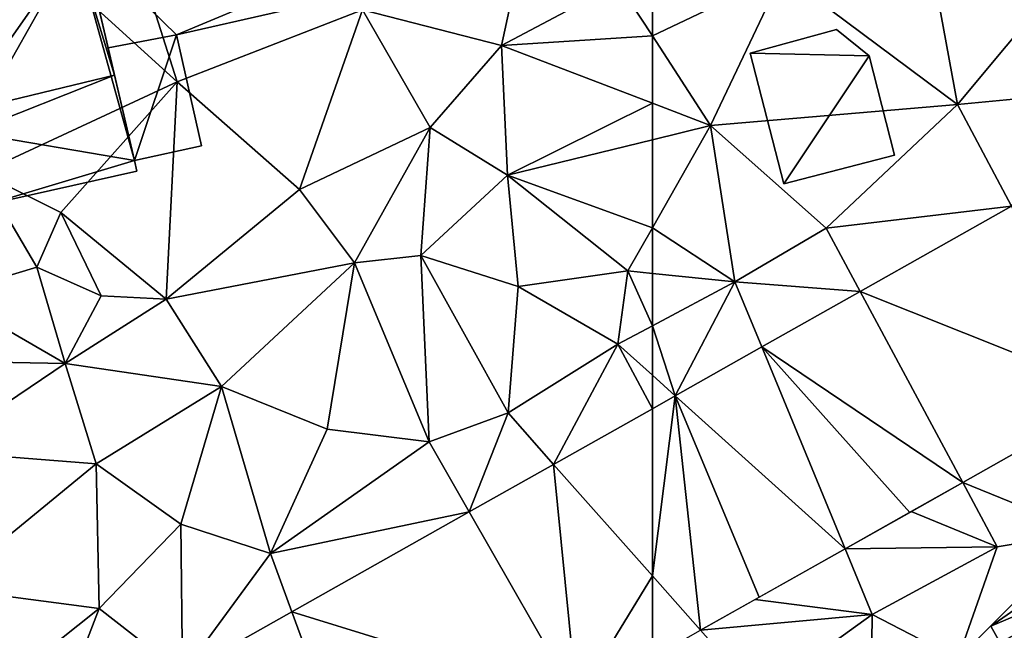
# Model space of a CAD drawing. Extents: x -1000 to 43, y -1020 to 15.
# Drawn here: x -651 to -610, y -572 to -546 of the extents above; entities that cross this region are included whole.
import ezdxf

# ---------------------------------------------------------------- set-up
doc = ezdxf.new("R2010")
doc.units = 0
doc.header["$MEASUREMENT"] = 0
for name, color, linetype in [('Bygninger_LOD1', 1, 'Continuous'), ('Bygninger_LOD2', 1, 'Continuous'), ('Terraen', 33, 'Continuous'), ('Terraen_vej', 33, 'Continuous')]:
    doc.layers.add(name, color=color, linetype=linetype)

# ---------------------------------------------------------------- blocks, each defined once
blk = doc.blocks.new('1km_6224_572_Flyttet_X-573000m_Y-6225000m_ACAD_1_FMEBLOCK31')
at = {"layer": 'Terraen', "color": 9, "true_color": 0xbbbbbb}
for points in [[(56.23, 15.13, 36.88), (59.36, 29.56, 36.9), (50.46, 16.61, 36.93)], [(56.23, 15.13, 36.88), (61.08, 17.71, 36.94), (59.36, 29.56, 36.9)], [(42.77, 13.63, 36.88), (38.67, 26.52, 37.05), (32.49, 22.95, 37.26)], [(42.77, 13.63, 36.88), (50.46, 16.61, 36.93), (38.67, 26.52, 37.05)], [(34.62, 9.85, 37.24), (42.77, 13.63, 36.88), (32.49, 22.95, 37.26)], [(62.5, 15.528, 36.914), (61.08, 17.71, 36.94), (56.23, 15.13, 36.88)], [(62.5, 15.528, 36.914), (62.5, 17.793, 36.896), (61.08, 17.71, 36.94)], [(47.84, 9.15, 36.75), (50.46, 16.61, 36.93), (42.77, 13.63, 36.88)], [(47.84, 9.15, 36.75), (53.27, 11.73, 36.89), (50.46, 16.61, 36.93)], [(53.27, 11.73, 36.89), (56.23, 15.13, 36.88), (50.46, 16.61, 36.93)], [(56.48, 9.75, 36.95), (56.23, 15.13, 36.88), (53.27, 11.73, 36.89)], [(62.5, 15.528, 36.914), (56.23, 15.13, 36.88), (62.5, 12.735, 36.873)], [(62.5, 12.735, 36.873), (56.23, 15.13, 36.88), (56.48, 9.75, 36.95)], [(37.94, 8.2, 36.33), (42.77, 13.63, 36.88), (34.62, 9.85, 37.24)], [(42.31, 4.59, 36.83), (42.77, 13.63, 36.88), (37.94, 8.2, 36.33)], [(42.31, 4.59, 36.83), (47.84, 9.15, 36.75), (42.77, 13.63, 36.88)], [(62.5, 12.735, 36.873), (56.48, 9.75, 36.95), (62.5, 11.219, 36.893)], [(50.13, 6.11, 36.72), (53.27, 11.73, 36.89), (47.84, 9.15, 36.75)], [(50.13, 6.11, 36.72), (52.89, 6.41, 36.67), (53.27, 11.73, 36.89)], [(56.48, 9.75, 36.95), (53.27, 11.73, 36.89), (52.89, 6.41, 36.67)], [(62.5, 11.219, 36.893), (56.48, 9.75, 36.95), (62.5, 7.561, 36.968)], [(33.16, 4.79, 37.17), (36.94, 5.92, 36.77), (34.62, 9.85, 37.24)], [(36.94, 5.92, 36.77), (37.94, 8.2, 36.33), (34.62, 9.85, 37.24)], [(56.93, 5.12, 36.87), (56.48, 9.75, 36.95), (52.89, 6.41, 36.67)], [(56.48, 9.75, 36.95), (61.48, 5.77, 37.01), (62.5, 7.561, 36.968)], [(56.93, 5.12, 36.87), (61.48, 5.77, 37.01), (56.48, 9.75, 36.95)], [(42.31, 4.59, 36.83), (50.13, 6.11, 36.72), (47.84, 9.15, 36.75)], [(36.94, 5.92, 36.77), (39.61, 4.74, 36.65), (37.94, 8.2, 36.33)], [(42.31, 4.59, 36.83), (37.94, 8.2, 36.33), (39.61, 4.74, 36.65)], [(62.5, 5.667, 36.999), (62.5, 7.561, 36.968), (61.48, 5.77, 37.01)], [(53.23, -1.33, 36.85), (52.89, 6.41, 36.67), (50.13, 6.11, 36.72)], [(56.51, -0.13, 37.01), (56.93, 5.12, 36.87), (52.89, 6.41, 36.67)], [(53.23, -1.33, 36.85), (56.51, -0.13, 37.01), (52.89, 6.41, 36.67)], [(33.16, 4.79, 37.17), (38.12, 1.92, 36.82), (36.94, 5.92, 36.77)], [(38.12, 1.92, 36.82), (39.61, 4.74, 36.65), (36.94, 5.92, 36.77)], [(44.6, 0.97, 36.75), (50.13, 6.11, 36.72), (42.31, 4.59, 36.83)], [(44.6, 0.97, 36.75), (49, -0.81, 36.66), (50.13, 6.11, 36.72)], [(53.23, -1.33, 36.85), (50.13, 6.11, 36.72), (49, -0.81, 36.66)], [(61.07, 2.73, 36.97), (61.48, 5.77, 37.01), (56.93, 5.12, 36.87)], [(61.48, 5.77, 37.01), (61.07, 2.73, 36.97), (62.5, 3.492, 36.967)], [(62.5, 5.667, 36.999), (61.48, 5.77, 37.01), (62.5, 3.492, 36.967)], [(56.51, -0.13, 37.01), (61.07, 2.73, 36.97), (56.93, 5.12, 36.87)], [(33.04, 2.02, 36.8), (38.12, 1.92, 36.82), (33.16, 4.79, 37.17)], [(42.31, 4.59, 36.83), (39.61, 4.74, 36.65), (38.12, 1.92, 36.82)], [(44.6, 0.97, 36.75), (42.31, 4.59, 36.83), (38.12, 1.92, 36.82)], [(62.5, 3.492, 36.967), (61.07, 2.73, 36.97), (62.5, 1.441, 36.951)], [(56.51, -0.13, 37.01), (58.4, -2.266, 36.924), (61.07, 2.73, 36.97)], [(62.5, 0.046, 36.936), (61.07, 2.73, 36.97), (58.4, -2.266, 36.924)], [(62.5, 0.046, 36.936), (62.5, 1.441, 36.951), (61.07, 2.73, 36.97)], [(32.71, -1.72, 36.85), (38.12, 1.92, 36.82), (33.04, 2.02, 36.8)], [(32.71, -1.72, 36.85), (39.4, -2.25, 36.81), (38.12, 1.92, 36.82)], [(39.4, -2.25, 36.81), (44.6, 0.97, 36.75), (38.12, 1.92, 36.82)], [(42.92, -4.75, 36.81), (44.6, 0.97, 36.75), (39.4, -2.25, 36.81)], [(46.64, -5.97, 36.96), (44.6, 0.97, 36.75), (42.92, -4.75, 36.81)], [(46.64, -5.97, 36.96), (49, -0.81, 36.66), (44.6, 0.97, 36.75)], [(54.897, -4.242, 36.914), (56.51, -0.13, 37.01), (53.23, -1.33, 36.85)], [(58.4, -2.266, 36.924), (56.51, -0.13, 37.01), (54.897, -4.242, 36.914)], [(46.64, -5.97, 36.96), (53.23, -1.33, 36.85), (49, -0.81, 36.66)], [(54.897, -4.242, 36.914), (53.23, -1.33, 36.85), (46.64, -5.97, 36.96)], [(33.1, -7.41, 36.89), (39.4, -2.25, 36.81), (32.71, -1.72, 36.85)], [(33.1, -7.41, 36.89), (39.52, -8.25, 36.91), (39.4, -2.25, 36.81)], [(39.52, -8.25, 36.91), (42.92, -4.75, 36.81), (39.4, -2.25, 36.81)], [(54.897, -4.242, 36.914), (46.64, -5.97, 36.96), (47.53, -8.395, 36.892)], [(42.987, -10.957, 36.879), (42.92, -4.75, 36.81), (39.52, -8.25, 36.91)], [(42.987, -10.957, 36.879), (46.64, -5.97, 36.96), (42.92, -4.75, 36.81)], [(47.53, -8.395, 36.892), (46.64, -5.97, 36.96), (42.987, -10.957, 36.879)], [(34.94, -11.9, 36.84), (39.52, -8.25, 36.91), (33.1, -7.41, 36.89)], [(34.94, -11.9, 36.84), (37.244, -14.195, 36.862), (39.52, -8.25, 36.91)], [(42.987, -10.957, 36.879), (39.52, -8.25, 36.91), (37.244, -14.195, 36.862)]]:
    blk.add_polyline3d(points, close=True, dxfattribs=at)
blk = doc.blocks.new('1km_6224_572_Flyttet_X-573000m_Y-6225000m_ACAD_1_FMEBLOCK54')
at = {"layer": 'Terraen_vej', "color": 251, "true_color": 0x555555}
for points in [[(-43.14, 0.63, 37.112), (-47.589, 8.454, 36.98), (-53.87, 4.912, 36.962)], [(-49.613, -3.02, 37.077), (-53.87, 4.912, 36.962), (-57.952, 2.61, 36.95)], [(-43.14, 0.63, 37.112), (-53.87, 4.912, 36.962), (-49.613, -3.02, 37.077)], [(-54.495, -5.773, 37.05), (-57.952, 2.61, 36.95), (-61.547, 0.583, 36.939)], [(-49.613, -3.02, 37.077), (-57.952, 2.61, 36.95), (-51.813, -4.26, 37.065)], [(-57.952, 2.61, 36.95), (-54.495, -5.773, 37.05), (-51.813, -4.26, 37.065)], [(-62.5, -6.903, 36.987), (-60.503, -9.16, 37.017), (-61.547, 0.583, 36.939)], [(-62.5, -6.903, 36.987), (-61.547, 0.583, 36.939), (-62.5, 0.046, 36.936)], [(-54.495, -5.773, 37.05), (-61.547, 0.583, 36.939), (-58.061, -7.783, 37.031)], [(-61.547, 0.583, 36.939), (-60.503, -9.16, 37.017), (-58.061, -7.783, 37.031)], [(-62.5, -6.903, 36.987), (-62.5, -10.286, 37.006), (-60.503, -9.16, 37.017)]]:
    blk.add_polyline3d(points, close=True, dxfattribs=at)
blk = doc.blocks.new('1km_6224_572_Flyttet_X-573000m_Y-6225000m_ACAD_1_FMEBLOCK81')
at = {"layer": 'Terraen_vej', "color": 251, "true_color": 0x555555}
for points in [[(62.5, -6.903, 36.987), (62.5, 0.046, 36.936), (58.4, -2.266, 36.924)], [(59.368, -12.053, 36.989), (58.4, -2.266, 36.924), (54.897, -4.242, 36.914)], [(59.368, -12.053, 36.989), (62.5, -6.903, 36.987), (58.4, -2.266, 36.924)], [(59.368, -12.053, 36.989), (54.897, -4.242, 36.914), (47.53, -8.395, 36.892)], [(62.5, -10.286, 37.006), (62.5, -6.903, 36.987), (59.368, -12.053, 36.989)], [(50.672, -16.956, 36.942), (47.53, -8.395, 36.892), (42.987, -10.957, 36.879)], [(59.368, -12.053, 36.989), (47.53, -8.395, 36.892), (50.672, -16.956, 36.942)]]:
    blk.add_polyline3d(points, close=True, dxfattribs=at)
blk = doc.blocks.new('1km_6224_572_Flyttet_X-573000m_Y-6225000m_ACAD_1_FMEBLOCK91')
at = {"layer": 'Terraen', "color": 9, "true_color": 0xbbbbbb}
for points in [[(-49.83, 12.68, 36.86), (-50.99, 19.03, 36.66), (-57.1, 18.11, 36.73)], [(-49.83, 12.68, 36.86), (-45.78, 17.54, 36.39), (-50.99, 19.03, 36.66)], [(-62.5, 15.528, 36.914), (-60.08, 11.81, 36.87), (-57.1, 18.11, 36.73)], [(-62.5, 15.528, 36.914), (-57.1, 18.11, 36.73), (-62.5, 17.793, 36.896)], [(-60.08, 11.81, 36.87), (-49.83, 12.68, 36.86), (-57.1, 18.11, 36.73)], [(-45.18, 13.12, 37.09), (-45.78, 17.54, 36.39), (-49.83, 12.68, 36.86)], [(-62.5, 15.528, 36.914), (-62.5, 12.735, 36.873), (-60.08, 11.81, 36.87)], [(-45.18, 13.12, 37.09), (-49.83, 12.68, 36.86), (-47.589, 8.454, 36.98)], [(-62.5, 12.735, 36.873), (-62.5, 11.219, 36.893), (-60.08, 11.81, 36.87)], [(-55.28, 7.54, 36.87), (-49.83, 12.68, 36.86), (-60.08, 11.81, 36.87)], [(-55.28, 7.54, 36.87), (-47.589, 8.454, 36.98), (-49.83, 12.68, 36.86)], [(-62.5, 11.219, 36.893), (-62.5, 7.561, 36.968), (-60.08, 11.81, 36.87)], [(-59.07, 5.32, 36.96), (-60.08, 11.81, 36.87), (-62.5, 7.561, 36.968)], [(-59.07, 5.32, 36.96), (-55.28, 7.54, 36.87), (-60.08, 11.81, 36.87)], [(-47.589, 8.454, 36.98), (-55.28, 7.54, 36.87), (-53.87, 4.912, 36.962)], [(-62.5, 5.667, 36.999), (-59.07, 5.32, 36.96), (-62.5, 7.561, 36.968)], [(-53.87, 4.912, 36.962), (-55.28, 7.54, 36.87), (-59.07, 5.32, 36.96)], [(-62.5, 5.667, 36.999), (-62.5, 3.492, 36.967), (-59.07, 5.32, 36.96)], [(-62.5, 3.492, 36.967), (-61.547, 0.583, 36.939), (-59.07, 5.32, 36.96)], [(-57.952, 2.61, 36.95), (-59.07, 5.32, 36.96), (-61.547, 0.583, 36.939)], [(-53.87, 4.912, 36.962), (-59.07, 5.32, 36.96), (-57.952, 2.61, 36.95)], [(-62.5, 3.492, 36.967), (-62.5, 1.441, 36.951), (-61.547, 0.583, 36.939)], [(-62.5, 1.441, 36.951), (-62.5, 0.046, 36.936), (-61.547, 0.583, 36.939)], [(-43.14, 0.63, 37.112), (-49.613, -3.02, 37.077), (-44.54, -5.09, 37.16)], [(-48.18, -5.69, 37.03), (-49.613, -3.02, 37.077), (-51.748, -4.224, 37.065)], [(-49.613, -3.02, 37.077), (-48.18, -5.69, 37.03), (-44.54, -5.09, 37.16)], [(-54.495, -5.773, 37.05), (-48.18, -5.69, 37.03), (-51.748, -4.224, 37.065)], [(-49.81, -10.34, 36.97), (-44.54, -5.09, 37.16), (-48.18, -5.69, 37.03)], [(-49.81, -10.34, 36.97), (-37.54, -12.95, 35.32), (-44.54, -5.09, 37.16)], [(-54.495, -5.773, 37.05), (-53.37, -8.5, 36.99), (-48.18, -5.69, 37.03)], [(-49.81, -10.34, 36.97), (-48.18, -5.69, 37.03), (-53.37, -8.5, 36.99)], [(-53.37, -8.5, 36.99), (-54.495, -5.773, 37.05), (-58.228, -7.878, 37.03)], [(-60.503, -9.16, 37.017), (-53.37, -8.5, 36.99), (-58.228, -7.878, 37.03)], [(-60.503, -9.16, 37.017), (-58.08, -11.9, 36.91), (-53.37, -8.5, 36.99)], [(-53.46, -15.57, 36.59), (-53.37, -8.5, 36.99), (-58.08, -11.9, 36.91)], [(-53.46, -15.57, 36.59), (-49.81, -10.34, 36.97), (-53.37, -8.5, 36.99)]]:
    blk.add_polyline3d(points, close=True, dxfattribs=at)
blk = doc.blocks.new('building_173229')
at = {"layer": 'Bygninger_LOD2', "color": 16, "true_color": 0x7e0000}
for points in [[(0.755, 10.48, 46.9), (4.125, 11.23, 46.86), (4.125, 11.23, 37.1), (0.755, 10.48, 36.98)], [(4.125, 11.23, 37.1), (1.945, 5.18, 36.97), (0.755, 10.48, 36.98)], [(0.755, 10.48, 46.9), (4.125, 11.23, 46.86), (1.945, 5.18, 44.2)], [(4.125, 11.23, 37.1), (5.315, 5.93, 37.02), (1.945, 5.18, 36.97)], [(1.945, 5.18, 44.2), (4.125, 11.23, 46.86), (5.315, 5.93, 44.16)], [(5.315, 5.93, 44.16), (5.315, 5.93, 37.02), (4.125, 11.23, 37.1)], [(5.315, 5.93, 44.16), (4.125, 11.23, 37.1), (4.125, 11.23, 46.86)], [(1.945, 5.18, 44.2), (0.755, 10.48, 46.9), (0.755, 10.48, 36.98), (1.945, 5.18, 36.97)], [(5.315, 5.93, 37.02), (7.655, -3.03, 36.93), (1.945, 5.18, 36.97)], [(5.315, 5.93, 44.16), (7.655, -3.03, 39.56), (1.945, 5.18, 44.2)], [(7.655, -3.03, 39.56), (5.315, 5.93, 37.02), (5.315, 5.93, 44.16)], [(7.655, -3.03, 36.93), (5.315, 5.93, 37.02), (7.655, -3.03, 39.56)], [(-7.655, 3.82, 44.67), (-1.075, 5.3, 44.61), (-1.075, 5.3, 37.03), (-7.655, 3.82, 37.04)], [(-1.075, 5.3, 37.03), (-0.905, 4.54, 37.03), (-7.655, 3.82, 37.04)], [(-0.905, 4.54, 44.22), (-7.655, 3.82, 44.67), (-1.075, 5.3, 44.61)], [(-1.075, 5.3, 44.61), (-0.905, 4.54, 44.22), (-0.905, 4.54, 37.03), (-1.075, 5.3, 37.03)], [(-0.905, 4.54, 44.22), (1.945, 5.18, 44.2), (1.945, 5.18, 36.97), (-0.905, 4.54, 37.03)], [(-0.905, 4.54, 37.03), (1.945, 5.18, 36.97), (2.095, -4.27, 36.95)], [(2.095, -4.27, 39.61), (-0.905, 4.54, 44.22), (1.945, 5.18, 44.2)], [(2.095, -4.27, 36.95), (1.945, 5.18, 36.97), (7.655, -3.03, 36.93)], [(2.095, -4.27, 39.61), (1.945, 5.18, 44.2), (7.655, -3.03, 39.56)], [(-0.905, 4.54, 37.03), (-5.865, -2.24, 37.07), (-7.655, 3.82, 37.04)], [(-0.905, 4.54, 44.22), (-5.865, -2.24, 41.53), (-7.655, 3.82, 44.67)], [(-0.905, 4.54, 37.03), (2.095, -4.27, 36.95), (-5.865, -2.24, 37.07)], [(2.095, -4.27, 39.61), (-5.865, -2.24, 41.53), (-0.905, 4.54, 44.22)], [(-6.225, -2.32, 41.53), (-7.655, 3.82, 44.67), (-7.655, 3.82, 37.04), (-6.225, -2.32, 37.09)], [(-7.655, 3.82, 37.04), (-5.865, -2.24, 37.07), (-6.225, -2.32, 37.09)], [(-6.225, -2.32, 41.53), (-7.655, 3.82, 44.67), (-5.865, -2.24, 41.53)], [(-5.865, -2.24, 41.53), (-6.225, -2.32, 41.53), (-6.225, -2.32, 37.09), (-5.865, -2.24, 37.07)], [(-5.865, -2.24, 37.07), (-5.865, -2.24, 41.53), (-4.855, -6.54, 39.33)], [(-4.855, -6.54, 39.33), (-3.765, -11.23, 36.86), (-5.865, -2.24, 37.07)], [(2.095, -4.27, 36.95), (-2.015, -6, 36.96), (-5.865, -2.24, 37.07)], [(-2.015, -6, 36.96), (-3.765, -11.23, 36.86), (-5.865, -2.24, 37.07)], [(-2.015, -6, 39.28), (-5.865, -2.24, 41.53), (2.095, -4.27, 39.61)], [(-4.855, -6.54, 39.33), (-5.865, -2.24, 41.53), (-2.015, -6, 39.28)], [(7.655, -3.03, 39.56), (2.095, -4.27, 39.61), (2.095, -4.27, 36.95), (7.655, -3.03, 36.93)], [(2.095, -4.27, 36.95), (2.265, -5.04, 36.94), (-2.015, -6, 36.96)], [(-2.015, -6, 39.28), (2.095, -4.27, 39.61), (2.265, -5.04, 39.22)], [(2.095, -4.27, 39.61), (2.265, -5.04, 39.22), (2.265, -5.04, 36.94), (2.095, -4.27, 36.95)], [(2.265, -5.04, 39.22), (-2.015, -6, 39.28), (-2.015, -6, 36.96), (2.265, -5.04, 36.94)], [(-3.765, -11.23, 39.39), (-4.855, -6.54, 39.33), (-2.015, -6, 39.28), (-0.985, -10.61, 39.35)], [(-0.985, -10.61, 36.88), (-3.765, -11.23, 36.86), (-2.015, -6, 36.96)], [(-2.015, -6, 39.28), (-0.985, -10.61, 39.35), (-0.985, -10.61, 36.88), (-2.015, -6, 36.96)], [(-3.765, -11.23, 39.39), (-3.765, -11.23, 36.86), (-4.855, -6.54, 39.33)], [(-0.985, -10.61, 39.35), (-3.765, -11.23, 39.39), (-3.765, -11.23, 36.86), (-0.985, -10.61, 36.88)]]:
    blk.add_3dface(points, dxfattribs=at)
blk = doc.blocks.new('building_176972')
at = {"layer": 'Bygninger_LOD2', "color": 16, "true_color": 0x7e0000}
for points in [[(0.26, 9.69, 47.19), (3.62, 10.44, 47.16), (3.62, 10.44, 37), (0.26, 9.69, 37.08)], [(3.62, 10.44, 47.16), (4.17, 7.97, 45.9), (0.26, 9.69, 47.19)], [(0.26, 9.69, 37.08), (3.62, 10.44, 37), (4.17, 7.97, 37.04)], [(4.17, 7.97, 45.9), (4.17, 7.97, 37.04), (3.62, 10.44, 37)], [(3.62, 10.44, 37), (3.62, 10.44, 47.16), (4.17, 7.97, 45.9)], [(1.47, 4.27, 44.43), (0.26, 9.69, 47.19), (0.26, 9.69, 37.08), (1.47, 4.27, 37.2)], [(4.17, 7.97, 45.9), (1.47, 4.27, 44.43), (0.26, 9.69, 47.19)], [(4.17, 7.97, 37.04), (1.47, 4.27, 37.2), (0.26, 9.69, 37.08)], [(5.6, 1.83, 42.78), (1.47, 4.27, 44.43), (4.17, 7.97, 45.9)], [(5.6, 1.83, 37.09), (1.47, 4.27, 37.2), (4.17, 7.97, 37.04)], [(4.17, 7.97, 45.9), (5.6, 1.83, 41.53), (4.17, 7.97, 37.04)], [(5.6, 1.83, 42.78), (5.6, 1.83, 41.53), (4.17, 7.97, 45.9)], [(5.6, 1.83, 41.53), (5.6, 1.83, 37.09), (4.17, 7.97, 37.04)], [(-8.16, 2.87, 44.87), (-1.23, 4.42, 44.82), (-1.23, 4.42, 37.27), (-8.16, 2.87, 37.4)], [(-1.07, 3.7, 44.45), (-8.16, 2.87, 44.87), (-1.23, 4.42, 44.82)], [(-1.23, 4.42, 37.27), (-1.07, 3.7, 37.28), (-8.16, 2.87, 37.4)], [(-1.23, 4.42, 44.82), (-1.07, 3.7, 44.45), (-1.07, 3.7, 37.28), (-1.23, 4.42, 37.27)], [(-1.07, 3.7, 44.45), (1.47, 4.27, 44.43), (1.47, 4.27, 37.2), (-1.07, 3.7, 37.28)], [(1.47, 4.27, 44.43), (5.6, 1.83, 42.78), (-1.07, 3.7, 44.45)], [(5.6, 1.83, 37.09), (-1.07, 3.7, 37.28), (1.47, 4.27, 37.2)], [(-1.07, 3.7, 44.45), (-7.51, -0.04, 43.39), (-8.16, 2.87, 44.87)], [(-8.16, 2.87, 37.4), (-1.07, 3.7, 37.28), (-6.5, -2.99, 37.54)], [(-6.5, -2.99, 41.87), (-7.51, -0.04, 43.39), (-1.07, 3.7, 44.45)], [(0.75, -5.09, 39.98), (-6.5, -2.99, 41.87), (-1.07, 3.7, 44.45)], [(-6.5, -2.99, 37.54), (-1.07, 3.7, 37.28), (0.09, -6.16, 37.36)], [(5.6, 1.83, 42.78), (0.75, -5.09, 39.98), (-1.07, 3.7, 44.45)], [(5.6, 1.83, 37.09), (1.22, -5.91, 37.33), (-1.07, 3.7, 37.28)], [(-1.07, 3.7, 37.28), (1.22, -5.91, 37.33), (0.09, -6.16, 37.36)], [(-6.5, -2.99, 37.54), (-6.76, -3.06, 37.55), (-7.51, -0.04, 37.57), (-8.16, 2.87, 37.4)], [(-8.16, 2.87, 44.87), (-8.16, 2.87, 37.4), (-7.51, -0.04, 43.39)], [(-7.51, -0.04, 43.39), (-8.16, 2.87, 37.4), (-7.51, -0.04, 37.57)], [(5.6, 1.83, 42.78), (7.23, -3.53, 40), (0.75, -5.09, 39.98)], [(5.6, 1.83, 37.09), (8.06, -7.08, 36.86), (1.22, -5.91, 37.33)], [(5.6, 1.83, 41.53), (5.6, 1.83, 42.78), (5.96, 1.91, 42.77)], [(5.96, 1.91, 41.53), (5.6, 1.83, 41.53), (5.96, 1.91, 42.77)], [(5.6, 1.83, 37.09), (5.6, 1.83, 41.53), (5.96, 1.91, 41.53)], [(5.96, 1.91, 37.07), (5.6, 1.83, 37.09), (5.96, 1.91, 41.53)], [(7.23, -3.53, 40), (5.6, 1.83, 42.78), (5.96, 1.91, 42.77)], [(5.96, 1.91, 37.07), (8.06, -7.08, 36.86), (5.6, 1.83, 37.09)], [(5.96, 1.91, 37.07), (8.06, -7.08, 36.86), (7.23, -3.53, 40)], [(5.96, 1.91, 42.77), (5.96, 1.91, 41.53), (7.23, -3.53, 40)], [(5.96, 1.91, 41.53), (5.96, 1.91, 37.07), (7.23, -3.53, 40)], [(-7.51, -0.04, 37.57), (-6.76, -3.06, 41.87), (-7.51, -0.04, 43.39)], [(-6.76, -3.06, 41.87), (-7.51, -0.04, 37.57), (-6.76, -3.06, 37.55)], [(-6.76, -3.06, 41.87), (-7.51, -0.04, 43.39), (-6.5, -2.99, 41.87)], [(-6.5, -2.99, 41.87), (-6.76, -3.06, 41.87), (-6.76, -3.06, 37.55), (-6.5, -2.99, 37.54)], [(-6.5, -2.99, 37.54), (-5.08, -8.67, 37.51), (-5.36, -7.56, 39.51)], [(-6.5, -2.99, 41.87), (-6.5, -2.99, 37.54), (-5.36, -7.56, 39.51)], [(0.09, -6.16, 39.53), (-6.5, -2.99, 41.87), (0.75, -5.09, 39.98)], [(0.09, -6.16, 39.53), (-5.36, -7.56, 39.51), (-6.5, -2.99, 41.87)], [(0.09, -6.16, 37.36), (-5.08, -8.67, 37.51), (-6.5, -2.99, 37.54)], [(1.22, -5.91, 39.97), (0.75, -5.09, 39.98), (7.23, -3.53, 40)], [(8.06, -7.08, 40.03), (1.22, -5.91, 39.97), (7.23, -3.53, 40)], [(7.23, -3.53, 40), (8.06, -7.08, 36.86), (8.06, -7.08, 40.03)], [(1.22, -5.91, 39.55), (0.09, -6.16, 39.53), (0.75, -5.09, 39.98)], [(1.22, -5.91, 39.97), (0.75, -5.09, 39.98), (1.22, -5.91, 39.55)], [(1.22, -5.91, 39.55), (0.09, -6.16, 39.53), (0.09, -6.16, 37.36), (1.22, -5.91, 37.33)], [(1.22, -5.91, 39.55), (1.22, -5.91, 37.33), (1.9, -8.92, 37.24)], [(1.22, -5.91, 39.55), (1.9, -8.92, 37.24), (1.9, -8.92, 40)], [(1.22, -5.91, 39.97), (1.22, -5.91, 39.55), (1.9, -8.92, 40)], [(1.9, -8.92, 40), (1.22, -5.91, 39.97), (8.06, -7.08, 40.03)], [(1.22, -5.91, 37.33), (8.06, -7.08, 36.86), (1.9, -8.92, 37.24)], [(0.09, -6.16, 39.53), (-5.08, -8.67, 39.48), (-5.36, -7.56, 39.51)], [(0.78, -9.22, 39.4), (-5.08, -8.67, 39.48), (0.09, -6.16, 39.53)], [(0.09, -6.16, 37.36), (0.78, -9.22, 37.27), (-5.08, -8.67, 37.51)], [(0.09, -6.16, 39.53), (0.78, -9.22, 39.4), (0.78, -9.22, 37.27), (0.09, -6.16, 37.36)], [(8.16, -7.52, 40.03), (1.9, -8.92, 40), (8.06, -7.08, 40.03)], [(8.06, -7.08, 36.86), (8.16, -7.52, 36.86), (1.9, -8.92, 37.24)], [(8.06, -7.08, 40.03), (8.16, -7.52, 36.86), (8.16, -7.52, 40.03)], [(8.06, -7.08, 40.03), (8.06, -7.08, 36.86), (8.16, -7.52, 36.86)], [(-5.36, -7.56, 39.51), (-5.08, -8.67, 37.51), (-5.08, -8.67, 39.48)], [(1.9, -8.92, 37.24), (8.16, -7.52, 36.86), (8.16, -7.52, 40.03), (1.9, -8.92, 40)], [(-4.68, -10.44, 39.42), (-5.08, -8.67, 39.48), (0.78, -9.22, 39.4)], [(-5.08, -8.67, 37.51), (-4.68, -10.44, 37.44), (-4.68, -10.44, 39.42)], [(-5.08, -8.67, 37.51), (-4.68, -10.44, 39.42), (-5.08, -8.67, 39.48)], [(0.78, -9.22, 37.27), (-4.68, -10.44, 37.44), (-5.08, -8.67, 37.51)], [(0.78, -9.22, 39.4), (-4.68, -10.44, 39.42), (-4.68, -10.44, 37.44), (0.78, -9.22, 37.27)]]:
    blk.add_3dface(points, dxfattribs=at)
blk = doc.blocks.new('building_146654')
at = {"layer": 'Bygninger_LOD1', "color": 16, "true_color": 0x7e0000}
for points in [[(0.59, 3.205, 36.78), (1.95, 2.105, 36.8), (-3, 2.225, 36.77)], [(0.59, 3.205, 39.28), (1.95, 2.105, 39.3), (-3, 2.225, 39.27)], [(-3, 2.225, 36.77), (-3, 2.225, 39.27), (0.59, 3.205, 39.28), (0.59, 3.205, 36.78)], [(0.59, 3.205, 36.78), (0.59, 3.205, 39.28), (1.95, 2.105, 39.3), (1.95, 2.105, 36.8)], [(-3, 2.225, 36.77), (1.95, 2.105, 36.8), (-1.6, -3.205, 36.89)], [(-3, 2.225, 39.27), (1.95, 2.105, 39.3), (-1.6, -3.205, 39.39)], [(-1.6, -3.205, 36.89), (-1.6, -3.205, 39.39), (-3, 2.225, 39.27), (-3, 2.225, 36.77)], [(1.95, 2.105, 36.8), (3, -2.015, 36.86), (-1.6, -3.205, 36.89)], [(1.95, 2.105, 39.3), (3, -2.015, 39.36), (-1.6, -3.205, 39.39)], [(1.95, 2.105, 36.8), (1.95, 2.105, 39.3), (3, -2.015, 39.36), (3, -2.015, 36.86)], [(3, -2.015, 36.86), (3, -2.015, 39.36), (-1.6, -3.205, 39.39), (-1.6, -3.205, 36.89)]]:
    blk.add_3dface(points, dxfattribs=at)
blk = doc.blocks.new('building_160156')
at = {"layer": 'Bygninger_LOD2', "color": 16, "true_color": 0x7e0000}
for points in [[(4.285, 6.455, 37), (7.745, 0.415, 35.44), (-4.265, -6.455, 36.15)], [(-4.265, -6.455, 36.15), (0.845, 4.485, 36.94), (4.285, 6.455, 37)], [(4.285, 6.455, 37), (0.845, 4.485, 36.94), (0.845, 4.485, 40.36), (4.285, 6.455, 40.36)], [(4.285, 6.455, 40.36), (5.955, 3.535, 41.28), (0.845, 4.485, 40.36)], [(7.745, 0.415, 35.44), (5.955, 3.535, 41.28), (4.285, 6.455, 37)], [(5.955, 3.535, 41.28), (4.285, 6.455, 40.36), (4.285, 6.455, 37)], [(0.115, 5.735, 37), (-5.655, 1.735, 37), (-5.655, 1.735, 40.12), (0.115, 5.735, 39.96)], [(0.845, 4.485, 36.94), (-5.655, 1.735, 37), (0.115, 5.735, 37)], [(-5.655, 1.735, 40.12), (0.115, 5.735, 39.96), (0.845, 4.485, 40.36)], [(0.845, 4.485, 36.94), (0.115, 5.735, 37), (0.115, 5.735, 39.96), (0.845, 4.485, 40.36)], [(0.845, 4.485, 40.36), (-6.025, -3.385, 41.3), (-5.255, 1.045, 40.34)], [(5.955, 3.535, 41.28), (-6.025, -3.385, 41.3), (0.845, 4.485, 40.36)], [(0.845, 4.485, 36.94), (-5.255, 1.045, 36.9), (-5.655, 1.735, 37)], [(0.845, 4.485, 40.36), (-5.255, 1.045, 40.34), (-5.655, 1.735, 40.12)], [(-4.265, -6.455, 36.15), (-5.255, 1.045, 36.9), (0.845, 4.485, 36.94)], [(-6.025, -3.385, 41.3), (5.955, 3.535, 41.28), (7.745, 0.415, 40.28), (-4.265, -6.455, 40.31)], [(7.745, 0.415, 40.28), (5.955, 3.535, 41.28), (7.745, 0.415, 35.44)], [(-5.255, 1.045, 40.34), (-5.655, 1.735, 40.12), (-5.655, 1.735, 37), (-5.255, 1.045, 36.9)], [(-7.745, -0.385, 40.34), (-5.255, 1.045, 40.34), (-5.255, 1.045, 36.9), (-7.745, -0.385, 36.92)], [(-7.745, -0.385, 36.92), (-5.255, 1.045, 36.9), (-4.265, -6.455, 36.15)], [(-5.255, 1.045, 40.34), (-6.025, -3.385, 41.3), (-7.745, -0.385, 40.34)], [(7.745, 0.415, 40.28), (-4.265, -6.455, 40.31), (-4.265, -6.455, 36.15), (7.745, 0.415, 35.44)], [(-7.745, -0.385, 36.92), (-7.745, -0.385, 40.34), (-6.025, -3.385, 41.3)], [(-4.265, -6.455, 36.15), (-7.745, -0.385, 36.92), (-6.025, -3.385, 41.3)], [(-4.265, -6.455, 40.31), (-4.265, -6.455, 36.15), (-6.025, -3.385, 41.3)]]:
    blk.add_3dface(points, dxfattribs=at)

msp = doc.modelspace()

# ---------------------------------------------------------------- block references
at = {"layer": 'Bygninger_LOD1', "color": 16, "true_color": 0x7e0000}
msp.add_blockref('building_146654', (-617.94, -549.905), dxfattribs=at)
at = {"layer": 'Bygninger_LOD2', "color": 16, "true_color": 0x7e0000}
for name, p in [('building_173229', (-642.745, -540.92)), ('building_176972', (-654.57, -545.07)), ('building_160156', (-605.295, -573.225))]:
    msp.add_blockref(name, p, dxfattribs=at)
at = {"layer": 'Terraen', "color": 9, "true_color": 0xbbbbbb}
for name, p in [('1km_6224_572_Flyttet_X-573000m_Y-6225000m_ACAD_1_FMEBLOCK31', (-687.5, -562.5)), ('1km_6224_572_Flyttet_X-573000m_Y-6225000m_ACAD_1_FMEBLOCK91', (-562.5, -562.5))]:
    msp.add_blockref(name, p, dxfattribs=at)
at = {"layer": 'Terraen_vej', "color": 251, "true_color": 0x555555}
for name, p in [('1km_6224_572_Flyttet_X-573000m_Y-6225000m_ACAD_1_FMEBLOCK81', (-687.5, -562.5)), ('1km_6224_572_Flyttet_X-573000m_Y-6225000m_ACAD_1_FMEBLOCK54', (-562.5, -562.5))]:
    msp.add_blockref(name, p, dxfattribs=at)

doc.saveas('drawing.dxf')
